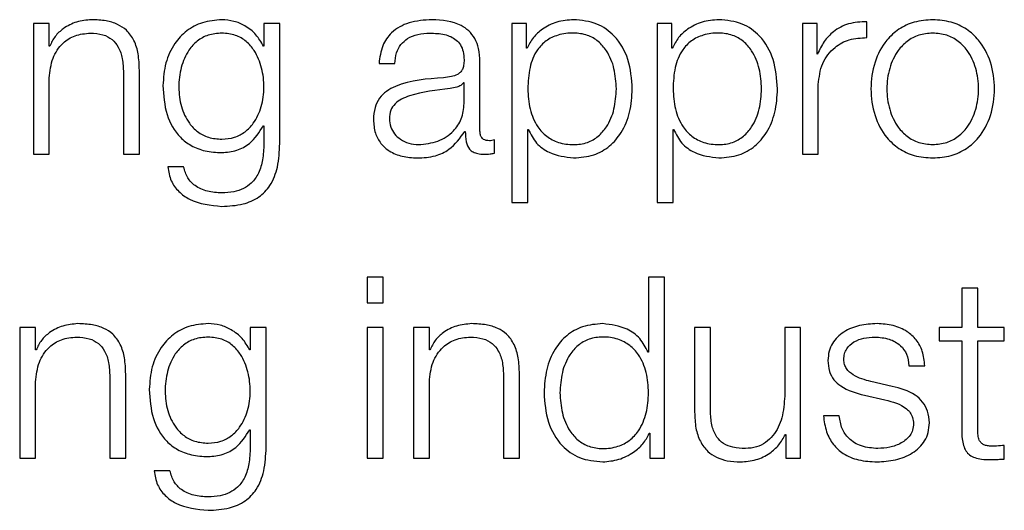
# Model space of a CAD drawing. Units: inches. Extents: x 0.1 to 10.8, y 0.2 to 8.4.
# Drawn here: x 2.8 to 2.8, y 5.4 to 5.4 of the extents above; entities that cross this region are included whole.
import ezdxf

# ---------------------------------------------------------------- set-up
doc = ezdxf.new("R2010")
doc.units = ezdxf.units.IN
doc.header["$MEASUREMENT"] = 0

msp = doc.modelspace()

# ---------------------------------------------------------------- linework, layer by layer
at = {"color": 7, "linetype": 'Continuous', "lineweight": 25}
for p, q in [((2.8123677, 5.42352995), (2.8123677, 5.42055408)), ((2.81273041, 5.42352995), (2.8123677, 5.42352995)), ((2.81273041, 5.42301733), (2.81273041, 5.42352995)), ((2.81762248, 5.42352995), (2.81762248, 5.42301671)), ((2.8179852, 5.42352995), (2.81762248, 5.42352995)), ((2.8179852, 5.42079568), (2.8179852, 5.42352995)), ((2.82327566, 5.42352995), (2.82327566, 5.41945249)), ((2.82360958, 5.42352995), (2.82327566, 5.42352995)), ((2.82360958, 5.42296538), (2.82360958, 5.42352995)), ((2.82658639, 5.42352995), (2.82658639, 5.41945249)), ((2.82692062, 5.42352995), (2.82658639, 5.42352995)), ((2.82692062, 5.42296538), (2.82692062, 5.42352995)), ((2.82989743, 5.42352995), (2.82989743, 5.42055408)), ((2.83023166, 5.42352995), (2.82989743, 5.42352995)), ((2.83023166, 5.42283269), (2.83023166, 5.42352995)), ((2.83136799, 5.42320761), (2.83136799, 5.42357032)), ((2.81274199, 5.42301733), (2.81273041, 5.42301733)), ((2.81762248, 5.42301671), (2.8176109, 5.42301671)), ((2.82362085, 5.42296538), (2.82360958, 5.42296538)), ((2.82693189, 5.42296538), (2.82692062, 5.42296538)), ((2.83024293, 5.42283269), (2.83023166, 5.42283269)), ((2.82024722, 5.42261926), (2.82060993, 5.42261926)), ((2.82254805, 5.42107828), (2.82254805, 5.42265963)), ((2.81273041, 5.42055408), (2.81273041, 5.42229035)), ((2.81442098, 5.42241146), (2.81442098, 5.42055408)), ((2.814784, 5.42055408), (2.814784, 5.42246904)), ((2.82218533, 5.42218081), (2.82217375, 5.42218081)), ((2.82218533, 5.421707), (2.82218533, 5.42218081)), ((2.83026045, 5.42055408), (2.83026045, 5.42214044)), ((2.8176109, 5.42119939), (2.81762248, 5.42119939)), ((2.81762248, 5.42119939), (2.81762248, 5.42079568)), ((2.82220255, 5.42107265), (2.82221413, 5.42107265)), ((2.82363837, 5.42111865), (2.82364995, 5.42111865)), ((2.82363837, 5.41945249), (2.82363837, 5.42111865)), ((2.82694941, 5.42111865), (2.82696099, 5.42111865)), ((2.82694941, 5.41945249), (2.82694941, 5.42111865)), ((2.82287696, 5.42057724), (2.82287696, 5.42088237)), ((2.8123677, 5.42055408), (2.81273041, 5.42055408)), ((2.81442098, 5.42055408), (2.814784, 5.42055408)), ((2.82989743, 5.42055408), (2.83026045, 5.42055408)), ((2.81579328, 5.42026585), (2.81543056, 5.42026585)), ((2.82327566, 5.41945249), (2.82363837, 5.41945249)), ((2.82658639, 5.41945249), (2.82694941, 5.41945249)), ((2.8203386, 5.41775003), (2.81997589, 5.41775003)), ((2.81997589, 5.41775003), (2.81997589, 5.41716794)), ((2.8203386, 5.41716794), (2.8203386, 5.41775003)), ((2.82639017, 5.41775003), (2.82639017, 5.41604318)), ((2.82675319, 5.41775003), (2.82639017, 5.41775003)), ((2.82675319, 5.41363188), (2.82675319, 5.41775003)), ((2.83353143, 5.41750186), (2.83353143, 5.41660775)), ((2.83389414, 5.41750186), (2.83353143, 5.41750186)), ((2.83389414, 5.41660775), (2.83389414, 5.41750186)), ((2.81997589, 5.41716794), (2.8203386, 5.41716794)), ((2.81205599, 5.41660775), (2.81205599, 5.41363188)), ((2.81241871, 5.41660775), (2.81205599, 5.41660775)), ((2.81241871, 5.41609513), (2.81241871, 5.41660775)), ((2.81731078, 5.41660775), (2.81731078, 5.41609451)), ((2.81767381, 5.41660775), (2.81731078, 5.41660775)), ((2.81767381, 5.4138738), (2.81767381, 5.41660775)), ((2.81997589, 5.41660775), (2.81997589, 5.41363188)), ((2.8203386, 5.41660775), (2.81997589, 5.41660775)), ((2.8203386, 5.41363188), (2.8203386, 5.41660775)), ((2.82103148, 5.41660775), (2.82103148, 5.41363188)), ((2.82139419, 5.41660775), (2.82103148, 5.41660775)), ((2.82139419, 5.41609513), (2.82139419, 5.41660775)), ((2.82744012, 5.41660775), (2.82744012, 5.41467558)), ((2.82780283, 5.41660775), (2.82744012, 5.41660775)), ((2.82780283, 5.41466964), (2.82780283, 5.41660775)), ((2.82985643, 5.41660775), (2.82949372, 5.41660775)), ((2.82949372, 5.41660775), (2.82949372, 5.41504455)), ((2.82985643, 5.41363188), (2.82985643, 5.41660775)), ((2.83301224, 5.41660775), (2.83301224, 5.41630262)), ((2.83353143, 5.41660775), (2.83301224, 5.41660775)), ((2.83450002, 5.41660775), (2.83389414, 5.41660775)), ((2.83450002, 5.41630262), (2.83450002, 5.41660775)), ((2.83301224, 5.41630262), (2.83353143, 5.41630262)), ((2.83353143, 5.41630262), (2.83353143, 5.41426593)), ((2.83389414, 5.41630262), (2.83450002, 5.41630262)), ((2.83389414, 5.41429472), (2.83389414, 5.41630262)), ((2.81243029, 5.41609513), (2.81241871, 5.41609513)), ((2.81731078, 5.41609451), (2.81729952, 5.41609451)), ((2.82140577, 5.41609513), (2.82139419, 5.41609513)), ((2.82639017, 5.41604318), (2.8263789, 5.41604318)), ((2.8144723, 5.41363188), (2.8144723, 5.41554715)), ((2.82344778, 5.41363188), (2.82344778, 5.41554715)), ((2.83232594, 5.41573743), (2.83268865, 5.41573743)), ((2.81241871, 5.41363188), (2.81241871, 5.41536846)), ((2.81410959, 5.41548957), (2.81410959, 5.41363188)), ((2.82139419, 5.41363188), (2.82139419, 5.41536846)), ((2.82308507, 5.41548957), (2.82308507, 5.41363188)), ((2.83194507, 5.41526456), (2.83146, 5.41537409)), ((2.83131009, 5.4150627), (2.83177796, 5.41495818)), ((2.83073896, 5.41459484), (2.83037624, 5.41459484)), ((2.81729952, 5.41427751), (2.81731078, 5.41427751)), ((2.81731078, 5.41427751), (2.81731078, 5.4138738)), ((2.82640769, 5.41419676), (2.82641927, 5.41419676)), ((2.82641927, 5.41419676), (2.82641927, 5.41363188)), ((2.82951093, 5.41416797), (2.82952251, 5.41416797)), ((2.82952251, 5.41416797), (2.82952251, 5.41363188)), ((2.83450002, 5.41360904), (2.83450002, 5.4139198)), ((2.81205599, 5.41363188), (2.81241871, 5.41363188)), ((2.81410959, 5.41363188), (2.8144723, 5.41363188)), ((2.81997589, 5.41363188), (2.8203386, 5.41363188)), ((2.82103148, 5.41363188), (2.82139419, 5.41363188)), ((2.82308507, 5.41363188), (2.82344778, 5.41363188)), ((2.82641927, 5.41363188), (2.82675319, 5.41363188)), ((2.82952251, 5.41363188), (2.82985643, 5.41363188)), ((2.81548157, 5.41334365), (2.81511886, 5.41334365))]:
    msp.add_line(p, q, dxfattribs=at)
for points, knots in [([(2.8136943, 5.42361633), (2.81357797, 5.42360579), (2.81334903, 5.42358505), (2.81306565, 5.42343711), (2.81285333, 5.42324597), (2.81277885, 5.42309302), (2.81274199, 5.42301733)], [0, 0, 0, 0, 0.2920179, 0.57471565, 0.78954109, 1, 1, 1, 1]), ([(2.814784, 5.42246904), (2.81477985, 5.42259226), (2.81477212, 5.42282196), (2.81468112, 5.42314048), (2.81451225, 5.42337706), (2.81428222, 5.42352371), (2.81400829, 5.42360441), (2.81380542, 5.42361211), (2.8136943, 5.42361633)], [0, 0, 0, 0, 0.20212917, 0.3767752, 0.53653235, 0.66739142, 0.81782195, 1, 1, 1, 1]), ([(2.81666485, 5.42361633), (2.81651505, 5.4236044), (2.81622934, 5.42358165), (2.81585242, 5.42337903), (2.81555717, 5.42306111), (2.81535731, 5.42262637), (2.8153334, 5.4222905), (2.81532103, 5.42211666)], [0, 0, 0, 0, 0.19832954, 0.37826707, 0.55424115, 0.76927771, 1, 1, 1, 1]), ([(2.8176109, 5.42301671), (2.81755943, 5.4231071), (2.81745375, 5.42329269), (2.81720828, 5.4234777), (2.81693948, 5.42359501), (2.81675761, 5.42360913), (2.81666485, 5.42361633)], [0, 0, 0, 0, 0.2624287, 0.53881746, 0.76476317, 1, 1, 1, 1]), ([(2.82145271, 5.42361633), (2.82127604, 5.42360581), (2.82094612, 5.42358618), (2.82053721, 5.42336453), (2.82029673, 5.42301533), (2.82026451, 5.42275756), (2.82024722, 5.42261926)], [0, 0, 0, 0, 0.300388996, 0.560953735, 0.764450295, 1, 1, 1, 1]), ([(2.82254805, 5.42265963), (2.82254304, 5.42275989), (2.82253389, 5.42294301), (2.82244242, 5.42318663), (2.82230159, 5.42336707), (2.82199151, 5.42358157), (2.821686, 5.42360128), (2.82145271, 5.42361633)], [0, 0, 0, 0, 0.18083501, 0.33030435, 0.46259264, 0.58963602, 1, 1, 1, 1]), ([(2.82468301, 5.42361633), (2.82455312, 5.42360596), (2.82430051, 5.42358581), (2.82398544, 5.4234281), (2.82375115, 5.42321772), (2.82366439, 5.42304971), (2.82362085, 5.42296538)], [0, 0, 0, 0, 0.29440553, 0.5725419, 0.78545554, 1, 1, 1, 1]), ([(2.82602057, 5.42204155), (2.82600339, 5.42226835), (2.82597049, 5.42270254), (2.82566954, 5.4232371), (2.82520823, 5.42356699), (2.82486475, 5.42359926), (2.82468301, 5.42361633)], [0, 0, 0, 0, 0.29239221, 0.55974536, 0.76706279, 1, 1, 1, 1]), ([(2.82799405, 5.42361633), (2.82786416, 5.42360596), (2.82761155, 5.42358581), (2.82729648, 5.4234281), (2.82706219, 5.42321772), (2.82697543, 5.42304971), (2.82693189, 5.42296538)], [0, 0, 0, 0, 0.29440553, 0.5725419, 0.78545554, 1, 1, 1, 1]), ([(2.82933161, 5.42204155), (2.82931442, 5.42226835), (2.82928153, 5.42270254), (2.82898058, 5.4232371), (2.82851927, 5.42356699), (2.82817578, 5.42359926), (2.82799405, 5.42361633)], [0, 0, 0, 0, 0.29239221, 0.55974536, 0.76706279, 1, 1, 1, 1]), ([(2.83286766, 5.42361633), (2.83272547, 5.42360622), (2.83245451, 5.42358698), (2.8320907, 5.42341579), (2.83175932, 5.42311579), (2.83151517, 5.42264303), (2.83143281, 5.42204173), (2.83151519, 5.4214405), (2.83175937, 5.42096807), (2.83209072, 5.42066821), (2.83245451, 5.42049706), (2.83272547, 5.42047781), (2.83286766, 5.42046771)], [0, 0, 0, 0, 0.08985342, 0.17123267, 0.2497532, 0.37026293, 0.50009003, 0.62980354, 0.75026134, 0.82877016, 0.9101467, 1, 1, 1, 1]), ([(2.83286766, 5.42046771), (2.83300993, 5.42047781), (2.83328103, 5.42049705), (2.83364501, 5.42066819), (2.8339765, 5.42096804), (2.83422075, 5.42144049), (2.83430313, 5.42204173), (2.83422078, 5.42264305), (2.83397655, 5.42311582), (2.83364503, 5.42341581), (2.83328104, 5.42358698), (2.83300993, 5.42360623), (2.83286766, 5.42361633)], [0, 0, 0, 0, 0.08988823, 0.17128031, 0.24978818, 0.37022556, 0.49990999, 0.62970799, 0.75019729, 0.82871687, 0.91011165, 1, 1, 1, 1]), ([(2.83136799, 5.42357032), (2.83122628, 5.42356456), (2.83095398, 5.42355348), (2.83061641, 5.42337198), (2.83037748, 5.42312356), (2.83028863, 5.42293149), (2.83024293, 5.42283269)], [0, 0, 0, 0, 0.29228705, 0.56166541, 0.77452587, 1, 1, 1, 1]), ([(2.81273041, 5.42229035), (2.81274655, 5.42244379), (2.81277725, 5.42273565), (2.81300609, 5.42307949), (2.813321, 5.42328038), (2.81354721, 5.42330082), (2.81366551, 5.42331151)], [0, 0, 0, 0, 0.29650545, 0.56397259, 0.77198577, 1, 1, 1, 1]), ([(2.81366551, 5.42331151), (2.81376273, 5.42330589), (2.81393909, 5.42329568), (2.81416824, 5.42317914), (2.81432573, 5.42298344), (2.81440987, 5.42271774), (2.81441712, 5.42251791), (2.81442098, 5.42241146)], [0, 0, 0, 0, 0.21541881, 0.3907993, 0.55487003, 0.76288065, 1, 1, 1, 1]), ([(2.81666485, 5.42331151), (2.81655848, 5.4233031), (2.81635712, 5.42328718), (2.81609414, 5.42314155), (2.81586864, 5.42289367), (2.81571728, 5.42252619), (2.81566599, 5.42208147), (2.81571924, 5.42164077), (2.81587826, 5.4212888), (2.81610548, 5.42105447), (2.81636466, 5.42091729), (2.81656133, 5.420902), (2.81666485, 5.42089395)], [0, 0, 0, 0, 0.09095605, 0.17217041, 0.25160041, 0.37576538, 0.50695036, 0.63375876, 0.75404077, 0.83170712, 0.91141077, 1, 1, 1, 1]), ([(2.81666485, 5.42089395), (2.8167631, 5.42090218), (2.81695189, 5.42091798), (2.81720118, 5.42105497), (2.81742438, 5.42128791), (2.81758515, 5.42163884), (2.81764054, 5.42207573), (2.81758905, 5.42251567), (2.81744533, 5.42287968), (2.81722786, 5.42313309), (2.81696998, 5.42328566), (2.81677018, 5.42330259), (2.81666485, 5.42331151)], [0, 0, 0, 0, 0.08513986, 0.16360202, 0.24150232, 0.36342769, 0.49261291, 0.62117494, 0.74657755, 0.8271323, 0.90886995, 1, 1, 1, 1]), ([(2.82060993, 5.42261926), (2.82061723, 5.42270155), (2.82063082, 5.42285475), (2.82073526, 5.42305518), (2.8209035, 5.42320488), (2.82113571, 5.42329714), (2.82131307, 5.42330654), (2.82140671, 5.42331151)], [0, 0, 0, 0, 0.20664715, 0.38469082, 0.55421275, 0.7646459, 1, 1, 1, 1]), ([(2.82140671, 5.42331151), (2.82151905, 5.42330751), (2.82172842, 5.42330005), (2.8219777, 5.42319651), (2.82211139, 5.42304289), (2.82217569, 5.42288401), (2.82218193, 5.42276489), (2.82218533, 5.4227)], [0, 0, 0, 0, 0.29760159, 0.55464136, 0.68527997, 0.82857636, 1, 1, 1, 1]), ([(2.82565786, 5.42204155), (2.82564806, 5.42219602), (2.82562888, 5.42249838), (2.82547523, 5.42287359), (2.82525351, 5.42313258), (2.82499152, 5.42328252), (2.82466862, 5.42332613), (2.82434106, 5.42328686), (2.82405008, 5.4231514), (2.8238109, 5.42289896), (2.82366007, 5.42251318), (2.82364584, 5.42220394), (2.82363837, 5.42204155)], [0, 0, 0, 0, 0.12645832, 0.24751714, 0.32460387, 0.40253797, 0.48914708, 0.58734229, 0.66987716, 0.74689532, 0.86707949, 1, 1, 1, 1]), ([(2.8289689, 5.42204155), (2.8289591, 5.42219602), (2.82893992, 5.42249838), (2.82878627, 5.42287359), (2.82856455, 5.42313258), (2.82830256, 5.42328252), (2.82797966, 5.42332613), (2.8276521, 5.42328686), (2.82736112, 5.4231514), (2.82712194, 5.42289896), (2.82697111, 5.42251318), (2.82695688, 5.42220394), (2.82694941, 5.42204155)], [0, 0, 0, 0, 0.12645832, 0.24751714, 0.32460387, 0.40253797, 0.48914708, 0.58734229, 0.66987716, 0.74689532, 0.86707949, 1, 1, 1, 1]), ([(2.83026045, 5.42214044), (2.83027898, 5.42230524), (2.83031496, 5.42262519), (2.83059985, 5.42298744), (2.8309706, 5.42319168), (2.8312316, 5.42320214), (2.83136799, 5.42320761)], [0, 0, 0, 0, 0.28384735, 0.55106511, 0.76538899, 1, 1, 1, 1]), ([(2.83286766, 5.42331151), (2.83275913, 5.42330256), (2.83255149, 5.42328544), (2.83227815, 5.42313593), (2.83203613, 5.42288339), (2.83186431, 5.42250723), (2.83180288, 5.42204173), (2.83186434, 5.42157631), (2.83203618, 5.42120047), (2.83227817, 5.42094806), (2.8325515, 5.4207986), (2.83275913, 5.42078147), (2.83286766, 5.42077252)], [0, 0, 0, 0, 0.08831176, 0.16895933, 0.24839991, 0.37156727, 0.50011777, 0.62852154, 0.75162031, 0.83104473, 0.91168842, 1, 1, 1, 1]), ([(2.83286766, 5.42077252), (2.83297628, 5.42078147), (2.83318405, 5.42079859), (2.83345756, 5.42094803), (2.8336997, 5.42120044), (2.83387161, 5.4215763), (2.83393307, 5.42204173), (2.83387163, 5.42250724), (2.83369974, 5.42288342), (2.83345758, 5.42313596), (2.83318406, 5.42328545), (2.83297628, 5.42330256), (2.83286766, 5.42331151)], [0, 0, 0, 0, 0.08835749, 0.16902082, 0.24844299, 0.37151475, 0.49988227, 0.62839648, 0.75153679, 0.83097511, 0.91164233, 1, 1, 1, 1]), ([(2.82218533, 5.4227), (2.82218396, 5.42265914), (2.82218151, 5.42258586), (2.82215313, 5.42248769), (2.82210327, 5.42241425), (2.82201765, 5.4223537), (2.8218853, 5.42231624), (2.82177769, 5.4223034), (2.8217181, 5.42229629)], [0, 0, 0, 0, 0.17257634, 0.30949425, 0.42646991, 0.54091323, 0.74573566, 1, 1, 1, 1]), ([(2.8217181, 5.42229629), (2.82134205, 5.42226853), (2.82088674, 5.42223491), (2.82041515, 5.4219963), (2.82024611, 5.42183284), (2.82013617, 5.42160495), (2.82012579, 5.42143196), (2.82012016, 5.42133803)], [0, 0, 0, 0, 0.53307552, 0.6454432, 0.75264895, 0.86570083, 1, 1, 1, 1]), ([(2.81532103, 5.42211666), (2.81533542, 5.42189262), (2.81536266, 5.4214684), (2.81563184, 5.42098731), (2.81596674, 5.42073406), (2.81629433, 5.42060905), (2.81653585, 5.42059586), (2.81666485, 5.42058882)], [0, 0, 0, 0, 0.29065003, 0.55036124, 0.68596037, 0.83227316, 1, 1, 1, 1]), ([(2.821868, 5.42204749), (2.82155482, 5.42201342), (2.8211747, 5.42197207), (2.82076081, 5.42181558), (2.82060694, 5.42170863), (2.82049922, 5.42155151), (2.82048853, 5.42142703), (2.82048287, 5.42136119)], [0, 0, 0, 0, 0.55572666, 0.67451142, 0.7815055, 0.88442679, 1, 1, 1, 1]), ([(2.82217375, 5.42218081), (2.82215449, 5.42215867), (2.82211283, 5.42211078), (2.8220015, 5.42207309), (2.82191836, 5.42205715), (2.821868, 5.42204749)], [0, 0, 0, 0, 0.25330575, 0.54769649, 1, 1, 1, 1]), ([(2.82363837, 5.42204155), (2.82364773, 5.42188723), (2.82366609, 5.42158442), (2.82382423, 5.42120688), (2.82406097, 5.42094757), (2.82434652, 5.42080086), (2.82467184, 5.42075712), (2.8249915, 5.42080178), (2.8252535, 5.42095135), (2.82547519, 5.42121029), (2.82562885, 5.42158515), (2.82564805, 5.42188725), (2.82565786, 5.42204155)], [0, 0, 0, 0, 0.12700281, 0.24920574, 0.32877167, 0.41216932, 0.50834594, 0.59544126, 0.67380891, 0.75131154, 0.87297967, 1, 1, 1, 1]), ([(2.82468301, 5.42046771), (2.82483867, 5.42048014), (2.82513294, 5.42050363), (2.82551569, 5.42072161), (2.82580322, 5.42106105), (2.82598816, 5.4215157), (2.82600951, 5.42186209), (2.82602057, 5.42204155)], [0, 0, 0, 0, 0.200080902, 0.378245068, 0.552748565, 0.768297643, 1, 1, 1, 1]), ([(2.82694941, 5.42204155), (2.82695877, 5.42188723), (2.82697713, 5.42158442), (2.82713527, 5.42120688), (2.82737201, 5.42094757), (2.82765756, 5.42080086), (2.82798288, 5.42075712), (2.82830253, 5.42080178), (2.82856454, 5.42095135), (2.82878623, 5.42121029), (2.82893989, 5.42158515), (2.82895909, 5.42188725), (2.8289689, 5.42204155)], [0, 0, 0, 0, 0.12700281, 0.24920574, 0.32877167, 0.41216932, 0.50834594, 0.59544126, 0.67380891, 0.75131154, 0.87297967, 1, 1, 1, 1]), ([(2.82799405, 5.42046771), (2.82814971, 5.42048014), (2.82844398, 5.42050363), (2.82882673, 5.42072161), (2.82911425, 5.42106105), (2.8292992, 5.4215157), (2.82932055, 5.42186209), (2.82933161, 5.42204155)], [0, 0, 0, 0, 0.2000809, 0.37824507, 0.55274857, 0.76829764, 1, 1, 1, 1]), ([(2.82114696, 5.42077252), (2.82129741, 5.42078724), (2.82158956, 5.42081582), (2.82193717, 5.42104209), (2.8221527, 5.42135664), (2.82217417, 5.42158721), (2.82218533, 5.421707)], [0, 0, 0, 0, 0.288305861, 0.55980347, 0.771302774, 1, 1, 1, 1]), ([(2.82048287, 5.42136119), (2.8204888, 5.42129704), (2.82050028, 5.42117284), (2.82059512, 5.42101027), (2.82073778, 5.42088124), (2.82092701, 5.42079063), (2.82107292, 5.42077862), (2.82114696, 5.42077252)], [0, 0, 0, 0, 0.19419709, 0.37600188, 0.55687573, 0.77517239, 1, 1, 1, 1]), ([(2.81666485, 5.42058882), (2.81677937, 5.42059959), (2.81700321, 5.42062064), (2.81736439, 5.42081252), (2.81751751, 5.42105282), (2.8176109, 5.42119939)], [0, 0, 0, 0, 0.29004527, 0.56694414, 1, 1, 1, 1]), ([(2.82012016, 5.42133803), (2.82012758, 5.42123562), (2.82014148, 5.4210438), (2.82027572, 5.42079291), (2.8204898, 5.42060543), (2.82078061, 5.42048738), (2.82100241, 5.42047445), (2.82111816, 5.42046771)], [0, 0, 0, 0, 0.20455525, 0.38314196, 0.55528949, 0.76792205, 1, 1, 1, 1]), ([(2.82111816, 5.42046771), (2.82125767, 5.42047452), (2.82151114, 5.42048689), (2.82191753, 5.42067802), (2.82209381, 5.4209221), (2.82220255, 5.42107265)], [0, 0, 0, 0, 0.319322925, 0.580162572, 1, 1, 1, 1]), ([(2.82221413, 5.42107265), (2.8222152, 5.42099416), (2.82221714, 5.42085247), (2.82228324, 5.42068075), (2.82239183, 5.42059698), (2.8225063, 5.42055932), (2.82259239, 5.42055596), (2.82264037, 5.42055408)], [0, 0, 0, 0, 0.30166124, 0.54459653, 0.67016576, 0.81620377, 1, 1, 1, 1]), ([(2.82276148, 5.42085921), (2.8227369, 5.4208605), (2.82269144, 5.42086289), (2.82263032, 5.42088784), (2.82258255, 5.42093215), (2.82255238, 5.4209986), (2.82254956, 5.42105039), (2.82254805, 5.42107828)], [0, 0, 0, 0, 0.21089092, 0.39011196, 0.55590946, 0.76081652, 1, 1, 1, 1]), ([(2.82364995, 5.42111865), (2.82370533, 5.42100923), (2.82381483, 5.42079285), (2.82417918, 5.42052989), (2.82449084, 5.42049143), (2.82468301, 5.42046771)], [0, 0, 0, 0, 0.28175066, 0.55713983, 1, 1, 1, 1]), ([(2.82696099, 5.42111865), (2.82701637, 5.42100923), (2.82712587, 5.42079285), (2.82749022, 5.42052989), (2.82780188, 5.42049143), (2.82799405, 5.42046771)], [0, 0, 0, 0, 0.28175066, 0.55713983, 1, 1, 1, 1]), ([(2.81666485, 5.4193658), (2.81682711, 5.4193738), (2.81712153, 5.41938831), (2.81751225, 5.41955444), (2.81779878, 5.41985239), (2.81796149, 5.42028536), (2.81797687, 5.42061642), (2.8179852, 5.42079568)], [0, 0, 0, 0, 0.21720595, 0.3941355, 0.55583521, 0.75948565, 1, 1, 1, 1]), ([(2.81762248, 5.42079568), (2.81761784, 5.42067097), (2.81760926, 5.42044096), (2.81751701, 5.42012748), (2.81736039, 5.4198998), (2.81715703, 5.41975938), (2.81692491, 5.4196826), (2.81675557, 5.419675), (2.81666485, 5.41967093)], [0, 0, 0, 0, 0.22090312, 0.40740915, 0.5722472, 0.70025061, 0.83942348, 1, 1, 1, 1]), ([(2.82287696, 5.42088237), (2.8228569, 5.4208756), (2.82281937, 5.42086293), (2.82277987, 5.42086039), (2.82276148, 5.42085921)], [0, 0, 0, 0, 0.53442867, 1, 1, 1, 1]), ([(2.82264037, 5.42055408), (2.82268651, 5.42055467), (2.8227661, 5.42055569), (2.82284416, 5.42057087), (2.82287696, 5.42057724)], [0, 0, 0, 0, 0.57982194, 1, 1, 1, 1]), ([(2.81543056, 5.42026585), (2.81544942, 5.42015673), (2.8154855, 5.41994799), (2.81567447, 5.41969166), (2.81604908, 5.41942533), (2.8164081, 5.41939062), (2.81666485, 5.4193658)], [0, 0, 0, 0, 0.19511642, 0.37321614, 0.55175558, 1, 1, 1, 1]), ([(2.81666485, 5.41967093), (2.81655391, 5.41967736), (2.81633886, 5.41968981), (2.8160622, 5.41981121), (2.8158645, 5.42001322), (2.81581782, 5.42017881), (2.81579328, 5.42026585)], [0, 0, 0, 0, 0.287976886, 0.558219652, 0.767758963, 1, 1, 1, 1]), ([(2.8133826, 5.41669444), (2.81326632, 5.41668389), (2.8130374, 5.41666313), (2.81275403, 5.41651516), (2.81254164, 5.41632393), (2.81246715, 5.41617088), (2.81243029, 5.41609513)], [0, 0, 0, 0, 0.29185854, 0.57455475, 0.78944012, 1, 1, 1, 1]), ([(2.8144723, 5.41554715), (2.81446815, 5.41567034), (2.81446041, 5.41589999), (2.81436941, 5.41621847), (2.81420054, 5.41645506), (2.81397052, 5.41660177), (2.8136966, 5.41668252), (2.81349372, 5.41669022), (2.8133826, 5.41669444)], [0, 0, 0, 0, 0.20207358, 0.37671492, 0.53649397, 0.66737149, 0.81781421, 1, 1, 1, 1]), ([(2.81635346, 5.41669444), (2.81620361, 5.41668251), (2.81591783, 5.41665975), (2.81554082, 5.4164571), (2.81524554, 5.41613926), (2.81504564, 5.41570475), (2.81502171, 5.41536909), (2.81500933, 5.4151954)], [0, 0, 0, 0, 0.19842632, 0.37843419, 0.55444218, 0.76944055, 1, 1, 1, 1]), ([(2.81729952, 5.41609451), (2.81724798, 5.41618496), (2.81714221, 5.41637063), (2.81689671, 5.41655576), (2.81662797, 5.41667312), (2.81644617, 5.41668724), (2.81635346, 5.41669444)], [0, 0, 0, 0, 0.26262451, 0.53905553, 0.76492658, 1, 1, 1, 1]), ([(2.82235808, 5.41669444), (2.8222418, 5.41668389), (2.82201289, 5.41666313), (2.82172951, 5.41651516), (2.82151712, 5.41632393), (2.82144263, 5.41617088), (2.82140577, 5.41609513)], [0, 0, 0, 0, 0.29185854, 0.57455475, 0.78944012, 1, 1, 1, 1]), ([(2.82344778, 5.41554715), (2.82344363, 5.41567034), (2.82343589, 5.41589999), (2.82334489, 5.41621847), (2.82317603, 5.41645506), (2.82294601, 5.41660177), (2.82267208, 5.41668252), (2.8224692, 5.41669022), (2.82235808, 5.41669444)], [0, 0, 0, 0, 0.20207358, 0.37671492, 0.53649397, 0.66737149, 0.81781421, 1, 1, 1, 1]), ([(2.82534616, 5.41669444), (2.8251904, 5.41668201), (2.82489597, 5.41665851), (2.82451302, 5.41644047), (2.82422537, 5.41610092), (2.82404038, 5.4156462), (2.82401903, 5.41529975), (2.82400797, 5.41512029)], [0, 0, 0, 0, 0.2001409, 0.37833054, 0.55283379, 0.76835613, 1, 1, 1, 1]), ([(2.8263789, 5.41604318), (2.82632345, 5.41615262), (2.82621381, 5.41636899), (2.82584968, 5.41663206), (2.82553816, 5.41667065), (2.82534616, 5.41669444)], [0, 0, 0, 0, 0.2819146, 0.55740709, 1, 1, 1, 1]), ([(2.83159832, 5.41669444), (2.83146518, 5.4166861), (2.83120246, 5.41666963), (2.83083578, 5.41652903), (2.83059689, 5.41630481), (2.83049384, 5.41606416), (2.83048486, 5.41592933), (2.83048014, 5.41585854)], [0, 0, 0, 0, 0.25598477, 0.50510093, 0.74131075, 0.86418789, 1, 1, 1, 1]), ([(2.83268865, 5.41573743), (2.8326769, 5.41584838), (2.8326548, 5.4160572), (2.83250696, 5.41632974), (2.83227685, 5.41653768), (2.83196345, 5.41667186), (2.83172345, 5.4166867), (2.83159832, 5.41669444)], [0, 0, 0, 0, 0.20453123, 0.38492581, 0.55799193, 0.76955779, 1, 1, 1, 1]), ([(2.81241871, 5.41536846), (2.81243488, 5.41552185), (2.81246566, 5.41581366), (2.81269468, 5.41615729), (2.81300947, 5.41635814), (2.8132356, 5.41637861), (2.81335381, 5.41638931)], [0, 0, 0, 0, 0.29647601, 0.56402443, 0.77208325, 1, 1, 1, 1]), ([(2.81335381, 5.41638931), (2.81345103, 5.41638368), (2.81362742, 5.41637347), (2.81385662, 5.41625695), (2.8140142, 5.41606133), (2.81409845, 5.41579573), (2.81410572, 5.41559597), (2.81410959, 5.41548957)], [0, 0, 0, 0, 0.215457511, 0.390893464, 0.554996506, 0.762980471, 1, 1, 1, 1]), ([(2.81635346, 5.41638931), (2.81624705, 5.41638091), (2.81604564, 5.41636501), (2.81578257, 5.41621948), (2.815557, 5.41597178), (2.81540559, 5.41560458), (2.81535428, 5.41515993), (2.81540757, 5.41471913), (2.81556668, 5.41436688), (2.81579399, 5.41413239), (2.81605323, 5.41399511), (2.81624993, 5.41397981), (2.81635346, 5.41397175)], [0, 0, 0, 0, 0.09098104, 0.17219702, 0.25160022, 0.37567681, 0.50672873, 0.63364015, 0.75399658, 0.83169516, 0.91141404, 1, 1, 1, 1]), ([(2.81635346, 5.41397175), (2.81645167, 5.41397998), (2.81664039, 5.41399579), (2.8168896, 5.41413282), (2.81711276, 5.4143659), (2.81727347, 5.41471714), (2.81732884, 5.41515411), (2.81727733, 5.41559395), (2.81713362, 5.41595764), (2.81691624, 5.41621091), (2.81665847, 5.41636346), (2.81645875, 5.41638039), (2.81635346, 5.41638931)], [0, 0, 0, 0, 0.085115258, 0.163570895, 0.2414895, 0.363502297, 0.492863432, 0.621288357, 0.746631714, 0.827170502, 0.908893996, 1, 1, 1, 1]), ([(2.82139419, 5.41536846), (2.82141033, 5.41552184), (2.82144104, 5.41581361), (2.8216699, 5.41615732), (2.82198478, 5.41635818), (2.822211, 5.41637862), (2.82232929, 5.41638931)], [0, 0, 0, 0, 0.29643443, 0.56390166, 0.77194469, 1, 1, 1, 1]), ([(2.82232929, 5.41638931), (2.82242652, 5.41638368), (2.8226029, 5.41637347), (2.8228321, 5.41625695), (2.82298969, 5.41606133), (2.82307394, 5.41579573), (2.8230812, 5.41559597), (2.82308507, 5.41548957)], [0, 0, 0, 0, 0.21545751, 0.39089346, 0.55499651, 0.76298047, 1, 1, 1, 1]), ([(2.82639017, 5.41512029), (2.82638081, 5.41527461), (2.82636245, 5.41557741), (2.82620438, 5.41595493), (2.82596778, 5.41621423), (2.82568242, 5.41636097), (2.82535715, 5.41640471), (2.82503744, 5.41636006), (2.82477525, 5.41621052), (2.82455342, 5.41595157), (2.82439969, 5.41557669), (2.82438049, 5.41527459), (2.82437068, 5.41512029)], [0, 0, 0, 0, 0.12700272, 0.24919833, 0.32874425, 0.41209899, 0.50820405, 0.59537108, 0.67378114, 0.75130343, 0.87297913, 1, 1, 1, 1]), ([(2.83084286, 5.41587607), (2.83084584, 5.41592095), (2.83085148, 5.41600601), (2.83091721, 5.41615673), (2.83106995, 5.41629383), (2.83130036, 5.41637539), (2.831464, 5.41638464), (2.83154669, 5.41638931)], [0, 0, 0, 0, 0.137701, 0.26096212, 0.49663682, 0.74563904, 1, 1, 1, 1]), ([(2.83154669, 5.41638931), (2.83165767, 5.41638148), (2.83186937, 5.41636655), (2.83213151, 5.41622115), (2.83229374, 5.41599591), (2.83231475, 5.4158272), (2.83232594, 5.41573743)], [0, 0, 0, 0, 0.29181691, 0.55661433, 0.76406796, 1, 1, 1, 1]), ([(2.83048014, 5.41585854), (2.83048568, 5.41577367), (2.83049592, 5.41561656), (2.83060598, 5.41541086), (2.83086354, 5.41518809), (2.83112136, 5.4151157), (2.83131009, 5.4150627)], [0, 0, 0, 0, 0.201033673, 0.372156135, 0.540376741, 1, 1, 1, 1]), ([(2.83146, 5.41537409), (2.83132006, 5.41541242), (2.83111182, 5.41546947), (2.83091669, 5.41563522), (2.83085159, 5.41576537), (2.83084584, 5.41583821), (2.83084286, 5.41587607)], [0, 0, 0, 0, 0.5015481, 0.7463898, 0.86819865, 1, 1, 1, 1]), ([(2.81500933, 5.4151954), (2.8150237, 5.41497116), (2.81505092, 5.41454666), (2.81532014, 5.41406523), (2.81565514, 5.41381188), (2.81598283, 5.41368684), (2.81622442, 5.41367366), (2.81635346, 5.41366662)], [0, 0, 0, 0, 0.29076169, 0.55045809, 0.68602502, 0.83230371, 1, 1, 1, 1]), ([(2.82400797, 5.41512029), (2.82402516, 5.41489353), (2.82405807, 5.41445936), (2.82435913, 5.41392479), (2.82482065, 5.41359485), (2.82516431, 5.41356258), (2.82534616, 5.41354551)], [0, 0, 0, 0, 0.29227584, 0.55960883, 0.76696726, 1, 1, 1, 1]), ([(2.82437068, 5.41512029), (2.82438048, 5.41496587), (2.82439967, 5.41466359), (2.82455339, 5.4142885), (2.82477523, 5.41402946), (2.82503744, 5.41387989), (2.82535715, 5.41383524), (2.82568242, 5.41387898), (2.82596779, 5.41402574), (2.8262044, 5.41428514), (2.82636247, 5.41466287), (2.82638081, 5.41496585), (2.82639017, 5.41512029)], [0, 0, 0, 0, 0.12707907, 0.24876293, 0.3262718, 0.40465957, 0.4917989, 0.58787338, 0.67120409, 0.75073565, 0.87293906, 1, 1, 1, 1]), ([(2.83279255, 5.41443899), (2.83278512, 5.41452831), (2.83277103, 5.41469764), (2.83264576, 5.41491633), (2.83239006, 5.41515287), (2.83212907, 5.41521837), (2.83194507, 5.41526456)], [0, 0, 0, 0, 0.20574219, 0.39002107, 0.56997706, 1, 1, 1, 1]), ([(2.82949372, 5.41504455), (2.82948265, 5.41487868), (2.8294614, 5.41456019), (2.82928746, 5.41419105), (2.82906487, 5.41397815), (2.8288471, 5.41386919), (2.82868428, 5.41385701), (2.82859899, 5.41385064)], [0, 0, 0, 0, 0.29794518, 0.57207076, 0.70841973, 0.8472475, 1, 1, 1, 1]), ([(2.83177796, 5.41495818), (2.83195569, 5.414913), (2.83217478, 5.4148573), (2.83235985, 5.41466942), (2.83241993, 5.41455129), (2.83242642, 5.4144626), (2.83242984, 5.41441583)], [0, 0, 0, 0, 0.57797262, 0.71244605, 0.84835653, 1, 1, 1, 1]), ([(2.82744012, 5.41467558), (2.82744505, 5.41455489), (2.8274543, 5.41432877), (2.82755245, 5.41401684), (2.82772028, 5.41378567), (2.82794019, 5.41363987), (2.82819523, 5.41355811), (2.8283825, 5.41354992), (2.82848351, 5.41354551)], [0, 0, 0, 0, 0.20533585, 0.38471779, 0.54939615, 0.68148753, 0.82820055, 1, 1, 1, 1]), ([(2.82859899, 5.41385064), (2.82850315, 5.41385475), (2.82832996, 5.41386218), (2.82809828, 5.41395054), (2.82792453, 5.41411701), (2.82782344, 5.41436866), (2.82781013, 5.4145631), (2.82780283, 5.41466964)], [0, 0, 0, 0, 0.218868801, 0.395496224, 0.554730758, 0.756053375, 1, 1, 1, 1]), ([(2.83037624, 5.41459484), (2.83039337, 5.41447097), (2.83042533, 5.41423986), (2.83058628, 5.41393879), (2.830838, 5.41370998), (2.83118791, 5.41356717), (2.83145604, 5.41355302), (2.83159832, 5.41354551)], [0, 0, 0, 0, 0.20688084, 0.38598814, 0.55516737, 0.76394143, 1, 1, 1, 1]), ([(2.83161585, 5.41385064), (2.83148862, 5.41386022), (2.83124768, 5.41387836), (2.83095561, 5.41405341), (2.83077958, 5.41430822), (2.83075299, 5.41449581), (2.83073896, 5.41459484)], [0, 0, 0, 0, 0.29615454, 0.56084426, 0.76816132, 1, 1, 1, 1]), ([(2.83159832, 5.41354551), (2.83173969, 5.41355457), (2.8320196, 5.4135725), (2.83241057, 5.41372333), (2.83266662, 5.41396248), (2.83277774, 5.41421949), (2.83278745, 5.41436347), (2.83279255, 5.41443899)], [0, 0, 0, 0, 0.25463979, 0.50416463, 0.74122985, 0.86427341, 1, 1, 1, 1]), ([(2.83242984, 5.41441583), (2.83242603, 5.41436723), (2.83241872, 5.41427393), (2.8323355, 5.41410809), (2.83215305, 5.41396068), (2.8318916, 5.41386855), (2.83170682, 5.41385655), (2.83161585, 5.41385064)], [0, 0, 0, 0, 0.13213548, 0.25365108, 0.49559382, 0.75165688, 1, 1, 1, 1]), ([(2.81635346, 5.41366662), (2.81646797, 5.4136774), (2.8166918, 5.41369848), (2.81705288, 5.41389061), (2.81720606, 5.41413091), (2.81729952, 5.41427751)], [0, 0, 0, 0, 0.289977398, 0.566838481, 1, 1, 1, 1]), ([(2.82534616, 5.41354551), (2.82546986, 5.41355774), (2.82571902, 5.41358238), (2.8260307, 5.41374261), (2.8262748, 5.413947), (2.82636394, 5.41411454), (2.82640769, 5.41419676)], [0, 0, 0, 0, 0.28251649, 0.56901396, 0.78848652, 1, 1, 1, 1]), ([(2.83353143, 5.41426593), (2.83353218, 5.41420142), (2.83353353, 5.41408401), (2.83356246, 5.41392391), (2.83361802, 5.41379557), (2.83370835, 5.413698), (2.83383458, 5.41363502), (2.83399489, 5.41360178), (2.83411248, 5.41359899), (2.83417705, 5.41359746)], [0, 0, 0, 0, 0.17657011, 0.32139512, 0.4430934, 0.55473118, 0.67807807, 0.82321416, 1, 1, 1, 1]), ([(2.83418832, 5.41390259), (2.83415596, 5.41390587), (2.83409758, 5.4139118), (2.83402053, 5.41393993), (2.83396376, 5.41398357), (2.83391885, 5.41405471), (2.83389586, 5.41416176), (2.83389475, 5.41424747), (2.83389414, 5.41429472)], [0, 0, 0, 0, 0.17212713, 0.31045954, 0.42939692, 0.54506647, 0.74919376, 1, 1, 1, 1]), ([(2.82848351, 5.41354551), (2.8286047, 5.41355505), (2.82884243, 5.41357377), (2.82914238, 5.4137224), (2.82937174, 5.41392386), (2.82946402, 5.41408571), (2.82951093, 5.41416797)], [0, 0, 0, 0, 0.28602307, 0.56101993, 0.77688473, 1, 1, 1, 1]), ([(2.81635346, 5.41244392), (2.81651571, 5.4124519), (2.8168101, 5.4124664), (2.81720078, 5.41263247), (2.81748728, 5.41293039), (2.81764996, 5.41336339), (2.81766543, 5.41369449), (2.81767381, 5.4138738)], [0, 0, 0, 0, 0.21719535, 0.39409424, 0.55576576, 0.75942091, 1, 1, 1, 1]), ([(2.81731078, 5.4138738), (2.81730613, 5.41374903), (2.81729756, 5.41351895), (2.81720533, 5.41320538), (2.81704876, 5.41297764), (2.81684546, 5.41283719), (2.81661341, 5.4127604), (2.81644414, 5.4127528), (2.81635346, 5.41274873)], [0, 0, 0, 0, 0.220986252, 0.407539613, 0.572387082, 0.700368836, 0.839494671, 1, 1, 1, 1]), ([(2.83450002, 5.4139198), (2.83444188, 5.41391426), (2.8343382, 5.41390437), (2.83423406, 5.41390313), (2.83418832, 5.41390259)], [0, 0, 0, 0, 0.560708985, 1, 1, 1, 1]), ([(2.83417705, 5.41359746), (2.83423728, 5.41359981), (2.83434493, 5.41360401), (2.83445259, 5.4136075), (2.83450002, 5.41360904)], [0, 0, 0, 0, 0.559522619, 1, 1, 1, 1]), ([(2.81511886, 5.41334365), (2.81513772, 5.41323454), (2.81517379, 5.41302582), (2.81536279, 5.41276954), (2.81573754, 5.41250332), (2.81609663, 5.41246869), (2.81635346, 5.41244392)], [0, 0, 0, 0, 0.1950852, 0.3731423, 0.55165676, 1, 1, 1, 1]), ([(2.81635346, 5.41274873), (2.81624245, 5.41275515), (2.81602731, 5.4127676), (2.81575054, 5.41288899), (2.8155528, 5.41309101), (2.81550612, 5.41325661), (2.81548157, 5.41334365)], [0, 0, 0, 0, 0.28807254, 0.55831752, 0.76781721, 1, 1, 1, 1])]:
    msp.add_open_spline(points, degree=3, knots=knots, dxfattribs=at)

doc.saveas('drawing.dxf')
